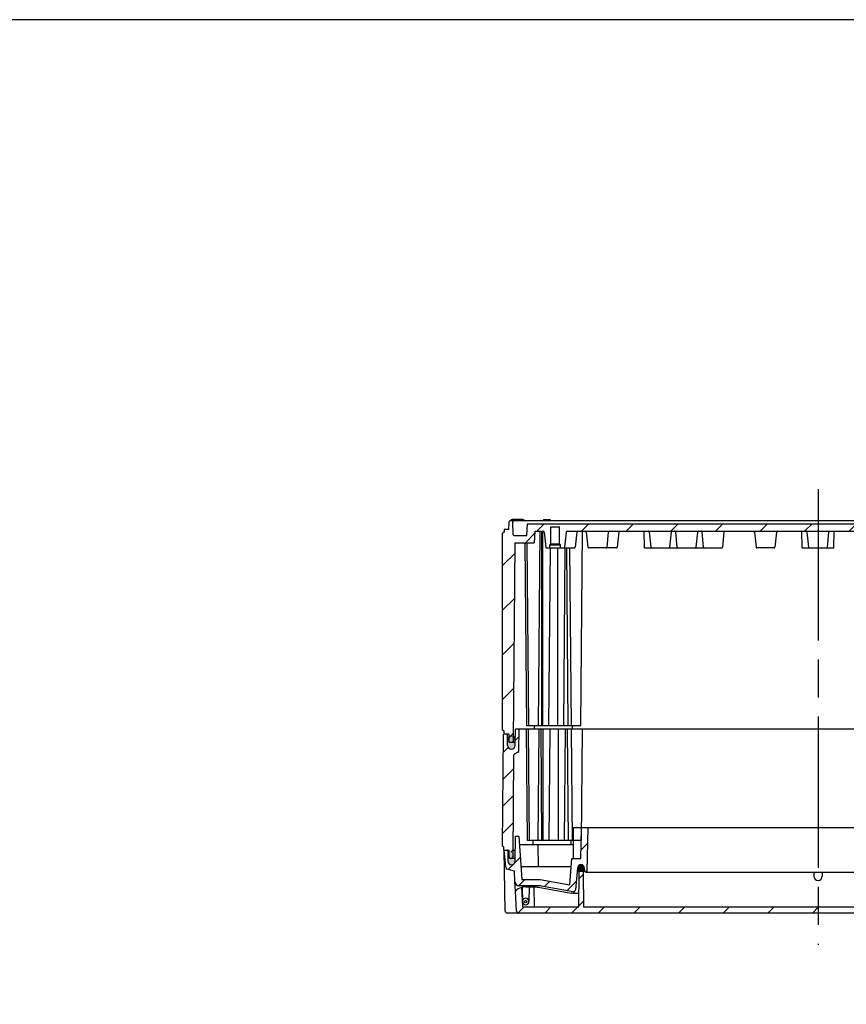
# Model space of a CAD drawing. Units: millimetres. Extents: x 0 to 4846, y 0 to 1680.
# Drawn here: x 2901 to 3294, y 1212 to 1680 of the extents above; entities that cross this region are included whole.
import ezdxf

# ---------------------------------------------------------------- set-up
doc = ezdxf.new("R2010")
doc.units = ezdxf.units.MM
doc.header["$LTSCALE"] = 6
doc.linetypes.add('AM_ISO08W050', pattern=[18, 12, -1.5, 3, -1.5])
for name, color, linetype, lineweight in [('AM_7', 4, 'AM_ISO08W050', 25), ('AM_8', 1, 'Continuous', 25), ('ｴｸｽﾃﾝｼｮﾝﾌﾚｰﾑ', 3, 'Continuous', 25), ('ｶﾞｽｹｯﾄ', 5, 'Continuous', 25), ('ﾄｯﾌﾟｶﾊﾞｰ', 7, 'Continuous', 25), ('ﾎﾞﾃﾞｨｰ', 2, 'Continuous', 25)]:
    doc.layers.add(name, color=color, linetype=linetype, lineweight=lineweight)
pattern_1 = [(45, (1176.782848266679, 2654.612905135346), (-6.363961030678928, 6.363961030678928), [])]

# ---------------------------------------------------------------- blocks, each defined once
blk = doc.blocks.new('TK-A3')
blk.add_lwpolyline([(0, 0), (403, 0), (403, 280), (0, 280.0000000000001)], close=True)

msp = doc.modelspace()

# ---------------------------------------------------------------- hatches: boundary and pattern name
at = {"layer": 'AM_8', "ltscale": 0.5}
h = msp.add_hatch(dxfattribs=at)
h.set_pattern_fill('_U', color=256, scale=15, angle=45, style=0, pattern_type=0)
h.set_pattern_definition([(45, (0, 8.3666589727045), (-10.60660171779821, 10.60660171779821), [])])
edge = h.paths.add_edge_path()
edge.add_line((3135.200188362608, 1336.523165406922), (3133.973579395703, 1336.52316540694))
edge.add_line((3133.973579395702, 1336.52316540694), (3133.601910836592, 1337.276703840022))
edge.add_line((3133.601910836592, 1337.276703840022), (3133.573579395709, 1340.523165406922))
edge.add_line((3133.573579395711, 1340.523165406922), (3131.279439395727, 1340.523165406922))
edge.add_line((3131.279439395726, 1340.523165406922), (3131.279439395725, 1342.023165406922))
edge.add_line((3131.279439395724, 1342.023165406922), (3130.579439396717, 1342.456185406922))
edge.add_line((3130.579439396718, 1342.456185406922), (3130.57943939671, 1436.090155406928))
edge.add_line((3130.579439396709, 1436.090155406928), (3131.329439396731, 1436.523165406941))
edge.add_line((3131.329439396731, 1436.52316540694), (3131.329439396731, 1438.02316540694))
edge.add_line((3131.329439396731, 1438.02316540694), (3133.579930971927, 1438.02316540694))
edge.add_line((3133.579930971927, 1438.02316540694), (3133.63780604758, 1441.33892540694))
edge.add_line((3133.637806047581, 1441.33892540694), (3133.979926047581, 1442.02316540694))
edge.add_line((3133.979926047582, 1442.02316540694), (3135.179926047583, 1442.023165406939))
edge.add_line((3135.179926047581, 1442.023165406939), (3135.522056047581, 1441.33892540694))
edge.add_line((3135.52205604758, 1441.33892540694), (3135.627146141564, 1435.317930022244))
edge.add_arc((3135.927100455997, 1435.32316540694), 0.3000000000001284, 180.9999355831313, 270)
edge.add_line((3135.927100455997, 1435.023165406941), (3142.131189396719, 1435.02316540694))
edge.add_line((3142.131189396719, 1435.02316540694), (3142.419439396718, 1440.52316540694))
edge.add_line((3142.41943939672, 1440.52316540694), (3418.739328373908, 1440.523165406727))
edge.add_line((3418.739328373908, 1440.523165406727), (3419.027578373895, 1435.02316540694))
edge.add_line((3419.027578373895, 1435.02316540694), (3425.231667314617, 1435.02316540694))
edge.add_arc((3425.231667314617, 1435.32316540694), 0.3000000000000398, 270, 359.0000644168633)
edge.add_line((3425.531621629049, 1435.317930022244), (3425.636711723032, 1441.33892540694))
edge.add_line((3425.636711723034, 1441.33892540694), (3425.978841722931, 1442.023165406735))
edge.add_line((3425.978841722929, 1442.023165406735), (3427.178841723136, 1442.023165406734))
edge.add_line((3427.178841723137, 1442.023165406734), (3427.520961723035, 1441.33892540694))
edge.add_line((3427.520961723033, 1441.33892540694), (3427.578836798685, 1438.02316540694))
edge.add_line((3427.578836798687, 1438.02316540694), (3429.829328373883, 1438.02316540694))
edge.add_line((3429.829328373883, 1438.02316540694), (3429.829328373883, 1436.52316540694))
edge.add_line((3429.829328373883, 1436.52316540694), (3430.579328373883, 1436.090155406941))
edge.add_line((3430.579328373883, 1436.090155406941), (3430.579328373898, 1342.456185406922))
edge.add_line((3430.579328373898, 1342.456185406922), (3429.87932837489, 1342.023165406922))
edge.add_line((3429.87932837489, 1342.023165406922), (3429.87932837489, 1340.523165406922))
edge.add_line((3429.87932837489, 1340.523165406922), (3427.585188374906, 1340.523165406923))
edge.add_line((3427.585188374903, 1340.523165406923), (3427.55685693402, 1337.276703840022))
edge.add_line((3427.556856934022, 1337.276703840022), (3427.185188374903, 1336.523165406922))
edge.add_line((3427.185188374901, 1336.523165406922), (3425.958579407997, 1336.52316540694))
edge.add_line((3425.958579407999, 1336.52316540694), (3425.585188374905, 1337.276703840022))
edge.add_line((3425.585188374903, 1337.276703840022), (3424.762711965061, 1431.52316540694))
edge.add_line((3424.762711965061, 1431.52316540694), (3415.57932895774, 1431.52316540694))
edge.add_line((3415.579328957742, 1431.52316540694), (3415.291080296035, 1437.02316540694))
edge.add_line((3415.291080296033, 1437.02316540694), (3411.326078889687, 1437.02316540694))
edge.add_arc((3411.326078889689, 1436.52316540694), 0.5000000000000568, 90, 173.9741781998202)
edge.add_line((3410.828841546708, 1436.575653736551), (3410.069392985352, 1429.381174743252))
edge.add_arc((3409.671603110965, 1429.423165406941), 0.3999999999999895, 270.00000000006514, 353.9741781998277, ccw=False)
edge.add_line((3409.671603110965, 1429.023165406941), (3408.078841723031, 1429.023165406941))
edge.add_line((3408.078841723033, 1429.023165406941), (3408.078841723033, 1430.52316540694))
edge.add_line((3408.078841723033, 1430.52316540694), (3407.678841723034, 1430.92316540694))
edge.add_line((3407.678841723032, 1430.92316540694), (3407.678841723032, 1439.02316540694))
edge.add_line((3407.678841723032, 1439.02316540694), (3403.478841723033, 1439.02316540694))
edge.add_line((3403.478841723035, 1439.02316540694), (3403.478841723035, 1430.92316540694))
edge.add_line((3403.478841723035, 1430.92316540694), (3403.078841723035, 1430.52316540694))
edge.add_line((3403.078841723033, 1430.52316540694), (3403.078841723033, 1429.02316540694))
edge.add_line((3403.078841723033, 1429.02316540694), (3401.486080335099, 1429.02316540694))
edge.add_arc((3401.486080335101, 1429.42316540694), 0.4000000000000057, 186.0258218001655, 269.99999999993486, ccw=False)
edge.add_line((3401.088290460714, 1429.381174743251), (3400.328841899359, 1436.575653736551))
edge.add_arc((3399.831604556378, 1436.52316540694), 0.500000000000108, 6.025821800179846, 90)
edge.add_line((3399.831604556378, 1437.02316540694), (3394.831604556378, 1437.02316540694))
edge.add_line((3394.831604556378, 1437.02316540694), (3392.522093103292, 1437.023165406753))
edge.add_line((3392.522093103294, 1437.023165406753), (3391.326078889691, 1437.02316540694))
edge.add_line((3391.326078889689, 1437.023165406941), (3374.831601723033, 1437.023165406941))
edge.add_line((3374.831601723033, 1437.023165406941), (3363.218481723031, 1437.023165406777))
edge.add_line((3363.218481723031, 1437.023165406777), (3336.25680172269, 1437.023165406799))
edge.add_line((3336.256801722692, 1437.023165406799), (3324.831601723035, 1437.023165406844))
edge.add_line((3324.831601723033, 1437.023165406844), (3197.940286047579, 1437.023165406844))
edge.add_line((3197.940286047579, 1437.023165406844), (3186.327166047579, 1437.023165406941))
edge.add_line((3186.327166047581, 1437.023165406941), (3169.832688880926, 1437.023165406941))
edge.add_line((3169.832688880925, 1437.023165406941), (3168.636674667322, 1437.023165406934))
edge.add_line((3168.636674667324, 1437.023165406934), (3166.327163214236, 1437.02316540694))
edge.add_line((3166.327163214236, 1437.02316540694), (3161.327163214235, 1437.02316540694))
edge.add_arc((3161.327163214236, 1436.52316540694), 0.5000000000000568, 90, 173.9741781998202)
edge.add_line((3160.829925871255, 1436.575653736551), (3160.070477309901, 1429.381174743251))
edge.add_arc((3159.672687435514, 1429.42316540694), 0.4000000000000372, 269.99999999993486, 353.97417819976295, ccw=False)
edge.add_line((3159.672687435513, 1429.02316540694), (3158.079926047579, 1429.02316540694))
edge.add_line((3158.079926047581, 1429.02316540694), (3158.079926047581, 1430.52316540694))
edge.add_line((3158.079926047581, 1430.52316540694), (3157.679926047581, 1430.92316540694))
edge.add_line((3157.679926047579, 1430.92316540694), (3157.679926047579, 1439.02316540694))
edge.add_line((3157.679926047579, 1439.02316540694), (3153.479926047579, 1439.02316540694))
edge.add_line((3153.479926047582, 1439.02316540694), (3153.479926047582, 1430.92316540694))
edge.add_line((3153.479926047582, 1430.92316540694), (3153.079926047581, 1430.52316540694))
edge.add_line((3153.079926047581, 1430.52316540694), (3153.079926047581, 1429.023165406941))
edge.add_line((3153.079926047581, 1429.023165406941), (3151.487164659648, 1429.023165406941))
edge.add_arc((3151.487164659648, 1429.423165406941), 0.4000000000000341, 186.0258218001614, 269.99999999993486, ccw=False)
edge.add_line((3151.089374785261, 1429.381174743252), (3150.329926223906, 1436.575653736551))
edge.add_arc((3149.832688880925, 1436.52316540694), 0.500000000000108, 6.025821800179846, 90)
edge.add_line((3149.832688880925, 1437.02316540694), (3145.867687474579, 1437.02316540694))
edge.add_line((3145.867687474581, 1437.02316540694), (3145.579438812873, 1431.52316540694))
edge.add_line((3145.579438812872, 1431.52316540694), (3136.396055805551, 1431.52316540694))
edge.add_line((3136.396055805552, 1431.52316540694), (3135.573579395711, 1337.276703840022))
edge.add_line((3135.573579395711, 1337.276703840022), (3135.200188362608, 1336.523165406922))
h = msp.add_hatch(dxfattribs=at)
h.set_pattern_fill('_U', color=256, scale=9, angle=45, style=0, pattern_type=0)
h.set_pattern_definition([(45, (0, 8.3666589727045), (-6.363961030678928, 6.363961030678928), [])])
edge = h.paths.add_edge_path()
edge.add_line((3132.381006095112, 1285.523713096657), (3131.079439396813, 1285.523713096657))
edge.add_line((3131.079439396811, 1285.523713096657), (3131.07944895677, 1285.52316540694))
edge.add_line((3131.079448956772, 1285.52316540694), (3131.079383885298, 1285.52316540694))
edge.add_line((3131.079383885296, 1285.52316540694), (3131.079383885296, 1287.02316540694))
edge.add_line((3131.079383885296, 1287.02316540694), (3130.579383885296, 1287.32316540694))
edge.add_line((3130.579383885296, 1287.32316540694), (3131.043653251764, 1340.52316540694))
edge.add_line((3131.043653251764, 1340.52316540694), (3132.746263696424, 1340.52316540694))
edge.add_arc((3132.746263696424, 1340.32316540694), 0.2000000000000171, 0.5000000000223963, 90, ccw=False)
edge.add_line((3132.946256081036, 1340.32491071404), (3132.990915417412, 1335.207457643043))
edge.add_arc((3134.790846878929, 1335.22316540694), 1.79999999999986, 180.4999999999918, 270)
edge.add_line((3134.790846878929, 1333.42316540694), (3134.827260515463, 1333.42316540694))
edge.add_arc((3134.827260515461, 1335.22316540694), 1.800000000000011, 270.0000000000289, 359.4999999999874)
edge.add_line((3136.627191976976, 1335.207457643043), (3136.69279579605, 1342.72491071404))
edge.add_arc((3136.892788180664, 1342.72316540694), 0.2000000000000384, 89.99999999986971, 179.4999999998962, ccw=False)
edge.add_line((3136.892788180664, 1342.92316540694), (3138.458063885298, 1342.923165406939))
edge.add_line((3138.458063885298, 1342.923165406939), (3138.370196722906, 1332.854585877841))
edge.add_arc((3137.370234799838, 1332.863312413348), 1.000000000004338, 299.99999999955423, 359.49999999954485, ccw=False)
edge.add_line((3137.870234799832, 1331.997287009555), (3136.13636144327, 1330.996234760403))
edge.add_arc((3136.286361443269, 1330.736427139268), 0.300000000000075, 120.0000000000118, 179.499999999997)
edge.add_line((3135.986372866352, 1330.739045099917), (3135.579809202704, 1284.151463690988))
edge.add_arc((3134.501480013544, 1282.77316540694), 1.749999999999976, 51.96169884932878, 90)
edge.add_line((3134.501480013544, 1284.52316540694), (3134.44322436633, 1284.523165406941))
edge.add_arc((3134.443224366333, 1282.77316540694), 1.750000000000455, 90.00000000005954, 120.8129164657422)
edge.add_line((3133.546810506456, 1284.276143181834), (3133.535927908366, 1285.52316540694))
edge.add_line((3133.535927908365, 1285.52316540694), (3132.399125528488, 1285.52316540694))
edge.add_arc((3132.381006095112, 1285.223713096657), 0.3000000000000306, 86.53733569342533, 89.99999999991319)
h = msp.add_hatch(dxfattribs=at)
h.set_pattern_fill('_U', color=256, scale=9, angle=45, style=0, pattern_type=0)
h.set_pattern_definition(pattern_1)
edge = h.paths.add_edge_path()
edge.add_line((3136.468752818598, 1270.419041184171), (3136.201056525307, 1275.526990745949))
edge.add_line((3136.201056525308, 1275.526990745949), (3132.784381237322, 1276.442486150671))
edge.add_arc((3133.04320056961, 1277.408411889757), 0.9999999900982258, 185.0000010929701, 254.999982812995, ccw=False)
edge.add_line((3132.047005883046, 1277.321256128869), (3131.329383885308, 1285.523713096656))
edge.add_line((3131.329383885307, 1285.523713096657), (3132.567750865407, 1285.523713096657))
edge.add_arc((3132.567750865407, 1285.023713096657), 0.5, 0.7334978407893118, 89.99999999997402, ccw=False)
edge.add_line((3133.06770989347, 1285.030113898004), (3133.129523189908, 1280.201950372073))
edge.add_arc((3134.829383885315, 1280.223713096656), 1.699999999991969, 180.7334978407901, 359.2665021591641)
edge.add_line((3136.529244580723, 1280.201950372072), (3136.597377255821, 1285.523713096656))
edge.add_line((3136.597377255821, 1285.523713096657), (3136.680594492507, 1292.023713096657))
edge.add_line((3136.680594492507, 1292.023713096657), (3138.340616979507, 1292.023713096657))
edge.add_line((3138.340616979507, 1292.023713096657), (3139.774116624308, 1271.523713096657))
edge.add_line((3139.774116624308, 1271.523713096657), (3148.440697137107, 1271.523713096657))
edge.add_line((3148.440697137107, 1271.523713096657), (3162.488833920007, 1269.046647553146))
edge.add_line((3162.488833920007, 1269.046647553145), (3163.230481055007, 1277.523713096656))
edge.add_line((3163.230481055008, 1277.523713096657), (3163.580435709108, 1281.523713096657))
edge.add_line((3163.580435709107, 1281.523713096657), (3167.779383885308, 1281.523713096657))
edge.add_line((3167.779383885308, 1281.523713096657), (3168.159079748109, 1296.023713096657))
edge.add_line((3168.159079748108, 1296.023713096657), (3171.186888089715, 1296.023713096657))
edge.add_line((3171.186888089715, 1296.023713096657), (3170.647183918408, 1275.413242317337))
edge.add_arc((3170.247320988413, 1275.423713096661), 0.4000000000047432, 269.99999999931606, 358.49999999978047, ccw=False)
edge.add_line((3170.247320988407, 1275.023713096656), (3170.117698014808, 1275.023713096656))
edge.add_arc((3170.117698014808, 1275.423713096656), 0.3999999999996362, 185.0000004775344, 270.00000000003257, ccw=False)
edge.add_line((3169.719220135861, 1275.388850796235), (3169.663676691899, 1276.023715702881))
edge.add_line((3169.663676691899, 1276.023715702881), (3169.580723213723, 1276.971878297145))
edge.add_arc((3167.887192246139, 1276.823713096656), 1.700000019059313, 5.00001475612278, 175.0000000560757)
edge.add_line((3166.193661240251, 1276.971877859331), (3165.287190408307, 1266.610868839407))
edge.add_arc((3164.290995710212, 1266.698024582159), 1.000000000004166, 260.00000000364565, 354.99999999970726, ccw=False)
edge.add_line((3164.117347532607, 1265.713216829133), (3149.039826287892, 1268.37179062678))
edge.add_arc((3147.303344511226, 1258.523713096657), 9.999999999999748, 80.0000000000224, 90.00000000000264)
edge.add_line((3147.303344511226, 1268.523713096657), (3138.466011888107, 1268.523713096657))
edge.add_arc((3138.466011888107, 1270.523713096657), 2, 183.0000000000054, 270, ccw=False)
h = msp.add_hatch(dxfattribs=at)
h.set_pattern_fill('_U', color=256, scale=9, angle=45, style=0, pattern_type=0)
h.set_pattern_definition(pattern_1)
edge = h.paths.add_edge_path()
edge.add_line((3137.184816158308, 1256.471377140417), (3136.684014217408, 1266.027247428926))
edge.add_arc((3141.579383885359, 1261.023713096686), 6.999999999985571, 106.43837724245199, 134.3739577510346, ccw=False)
edge.add_line((3139.598496229607, 1267.73758560777), (3140.081374826507, 1258.523713096656))
edge.add_line((3140.081374826507, 1258.523713096657), (3166.776663699007, 1258.523713096657))
edge.add_line((3166.776663699007, 1258.523713096657), (3166.833388339607, 1265.023713096656))
edge.add_line((3166.833388339607, 1265.023713096655), (3166.921165708496, 1275.082003305378))
edge.add_arc((3167.871129535407, 1275.073713096656), 0.9500000000000447, 90, 179.500000000062, ccw=False)
edge.add_line((3167.871129535407, 1276.023713096656), (3167.987638235208, 1276.023713096656))
edge.add_arc((3167.987638235208, 1275.073713096656), 0.9499999999998181, 0.49999999996538236, 90, ccw=False)
edge.add_line((3168.937602062118, 1275.082003305379), (3169.082104071607, 1258.523713096657))
edge.add_line((3169.082104071607, 1258.523713096657), (3184.80027465749, 1258.523713096657))
edge.add_line((3184.80027465749, 1258.523713096657), (3184.80027465749, 1255.523713096657))
edge.add_line((3184.80027465749, 1255.523713096657), (3138.183445693062, 1255.523713096657))
edge.add_arc((3138.183445693062, 1256.523713096657), 1, 182.9999999997706, 270, ccw=False)
h = msp.add_hatch(dxfattribs=at)
h.set_pattern_fill('_U', color=256, scale=15, angle=45, style=0, pattern_type=0)
h.set_pattern_definition([(45, (1176.782848266679, 2654.612905135346), (-10.60660171779821, 10.60660171779821), [])])
h.paths.add_polyline_path([(3375.242269939471, 1255.523713096657), (3184.80027465749, 1255.523713096657), (3184.80027465749, 1258.523713096657), (3375.242269939471, 1258.523713096657)])
at = {"layer": 'ｶﾞｽｹｯﾄ'}
h = msp.add_hatch(color=256, dxfattribs=at)
edge = h.paths.add_edge_path()
edge.add_line((3134.827260515461, 1333.423165406941), (3134.790846878928, 1333.42316540694))
edge.add_arc((3134.790846878929, 1335.22316540694), 1.799999999999969, 180.5000000000003, 270, ccw=False)
edge.add_line((3132.990915417414, 1335.207457643043), (3132.967951402001, 1337.838873170841))
edge.add_arc((3134.767882863515, 1337.82316540694), 1.800000000000009, 90, 179.4999999998812, ccw=False)
edge.add_line((3134.767882863515, 1339.62316540694), (3134.850224530874, 1339.62316540694))
edge.add_arc((3134.850224530875, 1337.82316540694), 1.800000000000097, 0.5000000001119815, 89.99999999999642, ccw=False)
edge.add_line((3136.65015599239, 1337.838873170841), (3136.627191976976, 1335.207457643043))
edge.add_arc((3134.827260515461, 1335.22316540694), 1.799999999999633, -89.99999999999278, -0.49999999999232614, ccw=False)
h = msp.add_hatch(color=256, dxfattribs=at)
edge = h.paths.add_edge_path()
edge.add_line((3134.797075071539, 1284.526592070508), (3134.855330718754, 1284.526592070509))
edge.add_arc((3134.855330718754, 1282.776592070509), 1.750000000000284, 0.29999999999569127, 90, ccw=False)
edge.add_line((3136.605306730187, 1282.785755007213), (3136.592120686247, 1280.267429133804))
edge.add_arc((3134.842144674814, 1280.27659207051), 1.750000000001233, -90, -0.30000000001410854, ccw=False)
edge.add_line((3134.842144674814, 1278.526592070509), (3134.81026111548, 1278.526592070509))
edge.add_arc((3134.810261115482, 1280.27659207051), 1.750000000001137, -179.6999999999765, -90, ccw=False)
edge.add_line((3133.060285104045, 1280.267429133804), (3133.047099060106, 1282.785755007172))
edge.add_arc((3134.797075071539, 1282.776592070508), 1.750000000000108, 90, 179.7000000013331, ccw=False)
h = msp.add_hatch(color=256, dxfattribs=at)
edge = h.paths.add_edge_path()
edge.add_line((3169.511600456916, 1275.117896616753), (3166.211613474318, 1275.117896616772))
edge.add_line((3166.211613474318, 1275.117896616772), (3166.211613921709, 1276.572016028625))
edge.add_arc((3167.861606544326, 1276.845446443889), 1.672495096160665, -9.40900580465592, 189.4093250415671, ccw=False)
edge.add_line((3169.5116006904, 1276.572025221951), (3169.511600456916, 1275.117896616753))

# ---------------------------------------------------------------- linework, layer by layer
at = {"layer": 'AM_7'}
msp.add_line((3280.579383885307, 1457.023165406843), (3280.579383885307, 1240.523165406844), dxfattribs=at)
at = {"layer": 'ｴｸｽﾃﾝｼｮﾝﾌﾚｰﾑ'}
for p, q in [((3136.627191976976, 1335.207457643043), (3136.69279579605, 1342.72491071404)), ((3424.26597958995, 1342.92316540694), (3136.892788180664, 1342.92316540694)), ((3138.370196722905, 1332.854585877841), (3138.458063885298, 1342.92316540694)), ((3142.384578405022, 1290.02315540694), (3141.922927011622, 1342.92316540694)), ((3143.406343885296, 1290.02315540694), (3142.944692491897, 1342.92316540694)), ((3147.561363885296, 1290.02315540694), (3148.023015278696, 1342.92316540694)), ((3149.308073885296, 1290.02315540694), (3148.846422491898, 1342.92316540694)), ((3149.940893885297, 1290.02315540694), (3149.940893885297, 1342.92316540694)), ((3152.769313885296, 1290.02315540694), (3153.230965278696, 1342.92316540694)), ((3157.212653885296, 1290.02315540694), (3157.212653885296, 1342.92316540694)), ((3160.041093885296, 1290.02315540694), (3160.502745278697, 1342.92316540694)), ((3161.860736539188, 1290.02315546525), (3161.399085145788, 1342.92316546525)), ((3163.836343885295, 1290.02315540694), (3163.374692491897, 1342.92316540694)), ((3168.453015278695, 1342.92316540694), (3167.991363885297, 1290.02315540694)), ((3130.579383885296, 1287.32316540694), (3131.043653251764, 1340.52316540694)), ((3133.573523885293, 1340.52316540694), (3131.043653251764, 1340.52316540694)), ((3132.990915417414, 1335.207457643043), (3132.946256081036, 1340.32491071404)), ((3134.790846878929, 1333.42316540694), (3134.827260515461, 1333.42316540694)), ((3135.563853885295, 1282.32316540694), (3135.98637286635, 1330.739045099917)), ((3137.870234799834, 1331.997287009555), (3136.136361443271, 1330.996234760403)), ((3131.079383885296, 1287.02316540694), (3130.579383885296, 1287.32316540694)), ((3131.079383885296, 1287.02316540694), (3131.079383885296, 1285.52316540694)), ((3167.991363885297, 1290.02315540694), (3142.384578405022, 1290.02315540694)), ((3145.178701811751, 1288.02371309665), (3145.196150680448, 1290.02315540694)), ((3163.178681811852, 1288.023713096637), (3163.196130680549, 1290.02315540694)), ((3131.079383885296, 1285.52316540694), (3133.535927908365, 1285.52316540694)), ((3133.535927908365, 1285.52316540694), (3133.563853885295, 1282.32316540694)), ((3133.563853885295, 1282.32316540694), (3133.963853885297, 1281.52316540694)), ((3135.163853885298, 1281.52316540694), (3135.563853885295, 1282.32316540694)), ((3136.244863003009, 1281.52316540694), (3133.963853885297, 1281.52316540694))]:
    msp.add_line(p, q, dxfattribs=at)
for centre, radius, start, end in [((3136.892788180664, 1342.72316540694), 0.2, 90, 179.4999999999823), ((3132.746263696424, 1340.32316540694), 0.2, 0.5000000000177428, 90), ((3134.790846878929, 1335.22316540694), 1.8, 180.5000000000178, 270), ((3134.827260515461, 1335.223165406941), 1.8, 270, 359.4999999999823), ((3136.286361443269, 1330.736427139267), 0.3, 119.9999999999973, 179.4999999999823), ((3137.370234799832, 1332.86331241334), 1, 299.9999999999973, 359.4999999999823)]:
    msp.add_arc(centre, radius, start, end, dxfattribs=at)
at = {"layer": 'ｶﾞｽｹｯﾄ'}
msp.add_line((3134.767882863515, 1339.62316540694), (3134.850224530875, 1339.62316540694), dxfattribs=at)
for centre, start, end in [((3134.767882863515, 1337.82316540694), 90, 179.4999999999823), ((3134.850224530875, 1337.82316540694), 0.5000000000177428, 90)]:
    msp.add_arc(centre, 1.8, start, end, dxfattribs=at)
at = {"layer": 'ﾄｯﾌﾟｶﾊﾞｰ'}
for p, q in [((3164.205923468274, 1296.023713096657), (3164.079383885307, 1281.523713096657)), ((3167.779383885308, 1281.523713096657), (3168.159079748108, 1296.023713096657)), ((3171.186888089715, 1296.023713096657), (3170.647183918408, 1275.413242317337)), ((3136.529244580707, 1280.201950372074), (3136.680594492507, 1292.023713096657)), ((3136.680594492507, 1292.023713096657), (3138.340616979507, 1292.023713096657)), ((3138.340616979507, 1292.023713096657), (3139.774116624308, 1271.523713096657)), ((3164.136108525948, 1288.023713096657), (3138.620324227273, 1288.023713096657)), ((3147.663573391732, 1277.523713096657), (3147.571941285508, 1288.023713096657)), ((3132.047005883267, 1277.321256128888), (3131.329383885307, 1285.523713096657)), ((3131.329383885307, 1285.523713096657), (3132.567750865407, 1285.523713096657)), ((3131.835885401112, 1256.506260690216), (3131.329383885307, 1285.523713096656)), ((3133.067709893508, 1285.030113898004), (3133.129523189908, 1280.201950372074)), ((3135.591784638366, 1285.523713096657), (3136.597377255821, 1285.523713096657)), ((3163.230481055008, 1277.523713096657), (3139.354555752608, 1277.523713096657)), ((3162.488833920007, 1269.046647553145), (3163.580435709107, 1281.523713096657)), ((3163.580435709107, 1281.523713096657), (3167.779383885308, 1281.523713096657)), ((3136.201056525308, 1275.526990745949), (3132.784381237322, 1276.44248615067)), ((3136.468752818507, 1270.419041184166), (3136.201056525308, 1275.526990745949)), ((3166.193661240307, 1276.971877859328), (3165.287190408307, 1266.610868839406)), ((3166.776663699007, 1258.523713096657), (3166.921165708496, 1275.082003305378)), ((3167.871129535407, 1276.023712915486), (3169.6636766919, 1276.023715702881)), ((3168.937602062118, 1275.082003305379), (3169.082104071607, 1258.523713096657)), ((3169.71922017381, 1275.388850799557), (3169.580723213724, 1276.971878297146)), ((3170.117698014808, 1275.023713096657), (3391.041069755807, 1275.023713096657)), ((3278.579383885307, 1275.023713096657), (3278.579383885307, 1273.023713096657)), ((3282.579383885307, 1275.023713096657), (3282.579383885307, 1273.023713096657)), ((3136.698192064169, 1266.041079577715), (3136.468752818589, 1270.419041184174)), ((3147.303344511226, 1268.523713096657), (3138.466011888107, 1268.523713096657)), ((3139.598496229607, 1267.73758560777), (3140.081374826507, 1258.523713096657)), ((3139.774116624308, 1271.523713096657), (3148.440697137107, 1271.523713096657)), ((3139.910720811207, 1267.821916061047), (3140.029383885308, 1261.023713096657)), ((3141.579383885307, 1268.023713096657), (3143.251569339807, 1268.023713096657)), ((3143.251569339807, 1268.023713096657), (3143.129383885307, 1261.023713096657)), ((3143.251569339807, 1268.023713096657), (3145.500595679307, 1268.023713096657)), ((3145.500595679307, 1268.023713096657), (3145.704497250007, 1268.023713096657)), ((3145.500595679307, 1268.023713096657), (3145.583500923308, 1258.523713096657)), ((3147.440979026707, 1267.871790626776), (3163.162431773407, 1265.099674331594)), ((3148.440697137107, 1271.523713096657), (3162.488833920007, 1269.046647553145)), ((3164.117347532608, 1265.713216829136), (3149.039826287892, 1268.371790626779)), ((3137.184816158308, 1256.471377140417), (3136.684014217407, 1266.027247428926)), ((3164.030672661807, 1265.023713096655), (3166.833388339607, 1265.023713096655)), ((3140.081374826507, 1258.523713096657), (3166.776663699007, 1258.523713096657)), ((3169.082104071607, 1258.523713096657), (3392.076663699007, 1258.523713096657)), ((3428.323034674345, 1255.523713096657), (3132.835733096269, 1255.523713096657))]:
    msp.add_line(p, q, dxfattribs=at)
at = {"layer": 'ﾄｯﾌﾟｶﾊﾞｰ', "ltscale": 0.5}
msp.add_line((3396.952844302342, 1296.023713096657), (3164.205923468274, 1296.023713096657), dxfattribs=at)
at = {"layer": 'ﾄｯﾌﾟｶﾊﾞｰ'}
msp.add_circle((3141.579383885307, 1261.023713096657), 0.5999999999999999, dxfattribs=at)
for centre, radius, start, end in [((3132.567750865407, 1285.023713096657), 0.4999999999999974, 0.7334978407897188, 90), ((3133.043200580708, 1277.408411876532), 1.000000000000032, 185.0000002827045, 254.9999820027727), ((3134.829383885307, 1280.223713096656), 1.700000000000007, 180.7334978408418, 359.2665021591582), ((3167.887192227007, 1276.823713096656), 1.700000000000002, 5.000014699922713, 174.9999999998696), ((3167.871129535407, 1275.073713096656), 0.9500000000000136, 90, 179.5000000000867), ((3167.987638235208, 1275.073713096656), 0.9499999999999996, 0.4999999999654073, 90), ((3170.117698014808, 1275.423713096656), 0.3999999999999856, 185.000000477505, 270.0000036480533), ((3170.247320988407, 1275.423713096656), 0.4000000000000261, 270.000000000026, 358.5000000004797), ((3280.579383885307, 1273.023713096656), 2, 180, 0), ((3138.466011888107, 1270.523713096657), 2.000000000000024, 183.0000000000061, 270), ((3141.579383885307, 1261.023713096657), 6.999999999999829, 106.4383772419864, 134.3739577503657), ((3141.579383885307, 1261.023713096657), 7, 90, 103.7909722679095), ((3147.303344511226, 1258.523713096657), 10, 80.0000000000212, 90), ((3164.290995710207, 1266.698024582157), 1.000000000000025, 260.0000000038575, 354.9999999998697), ((3141.579383885307, 1261.023713096657), 1.600000000000001, 13.39555427693939, 166.6044457171705), ((3141.579383885307, 1261.023713096655), 1.549999999999994, 180, 0), ((3132.835733096269, 1256.523713096657), 1, 181.000000000132, 270), ((3138.183445693062, 1256.523713096657), 1, 182.9999999997445, 270)]:
    msp.add_arc(centre, radius, start, end, dxfattribs=at)
at = {"layer": 'ﾄｯﾌﾟｶﾊﾞｰ', "extrusion": (0, 0, -0.9999999999999999)}
msp.add_ellipse((3141.579393301133, 1261.024192794632), major_axis=(-6.99978782186075, -0.0002317366027275447), ratio=0.999961913719951, start_param=1.283915279471852, end_param=1.330122733379728, dxfattribs=at)
at = {"layer": 'ﾄｯﾌﾟｶﾊﾞｰ', "extrusion": (0, 0, -1)}
for centre, major_axis, ratio, start_param, end_param in [((3145.704496998134, 1258.024467400803), (9.999627758712291, -0.001655047346947728), 0.9999617785943218, 4.71222350100478, 4.886762988047195), ((3164.030672787746, 1270.023335944584), (4.99981387936273, -0.0008274909680386012), 0.9999617785942907, 1.570630853956558, 1.745170341008725)]:
    msp.add_ellipse(centre, major_axis=major_axis, ratio=ratio, start_param=start_param, end_param=end_param, dxfattribs=at)
at = {"layer": 'ﾄｯﾌﾟｶﾊﾞｰ'}
msp.add_open_spline([(3170.807192999408, 1281.523742596673), (3170.807193002837, 1281.52374272767), (3170.807193008025, 1281.523742861313), (3170.807193014968, 1281.523742997598)], degree=3, dxfattribs=at)
at = {"layer": 'ﾎﾞﾃﾞｨｰ'}
for p, q in [((3133.579930971927, 1438.02316540694), (3133.637806047581, 1441.33892540694)), ((3133.637806047581, 1441.33892540694), (3133.979926047582, 1442.02316540694)), ((3133.979926047578, 1442.02316540694), (3427.178841723134, 1442.023165406734)), ((3140.265009277246, 1442.52316540694), (3135.14716951619, 1442.52316540694)), ((3135.179926047579, 1442.02316540694), (3135.52205604758, 1441.33892540694)), ((3135.627146141564, 1435.317930022244), (3135.52205604758, 1441.33892540694)), ((3150.057958763203, 1442.52316540694), (3150.049259396718, 1442.024919903876)), ((3150.057958763203, 1442.52316540694), (3153.149259396717, 1442.52316540694)), ((3153.149259396717, 1442.52316540694), (3153.144914695932, 1442.024919903876)), ((3131.329383883703, 1436.52316540694), (3130.57938388369, 1436.090155406933)), ((3130.57938388369, 1342.456185406922), (3130.579383883681, 1436.090155406928)), ((3131.329383883703, 1438.02316540694), (3131.329383883703, 1436.52316540694)), ((3131.329439396731, 1438.02316540694), (3133.579930971927, 1438.02316540694)), ((3142.131189396719, 1435.02316540694), (3142.41943939672, 1440.52316540694)), ((3142.41943939672, 1440.523165406941), (3418.739328373905, 1440.523165406727)), ((3145.867687474581, 1437.02316540694), (3145.579438812872, 1431.52316540694)), ((3145.867687474581, 1437.02316540694), (3149.832688880925, 1437.02316540694)), ((3147.579439396571, 1344.52316540694), (3148.386674667218, 1437.02316540694)), ((3149.241499396606, 1344.52316540694), (3149.241499396606, 1437.02316540694)), ((3149.771829396604, 1344.52316540694), (3149.771829396604, 1437.02316540694)), ((3150.329926223906, 1436.575653736551), (3151.089374785261, 1429.381174743252)), ((3153.479926047582, 1439.02316540694), (3157.679926047579, 1439.02316540694)), ((3153.479926047582, 1430.92316540694), (3153.479926047582, 1439.02316540694)), ((3157.679926047579, 1430.92316540694), (3157.679926047579, 1439.02316540694)), ((3160.829925871255, 1436.575653736551), (3160.0704773099, 1429.381174743251)), ((3161.327163214236, 1437.02316540694), (3399.831618451944, 1437.023165406747)), ((3165.829925871255, 1436.575653736551), (3165.0704773099, 1429.381174743251)), ((3167.829439396676, 1344.52316540694), (3168.636674667324, 1437.02316540694)), ((3170.329926223906, 1436.575653736551), (3171.089374785261, 1429.381174743252)), ((3180.829926047581, 1436.57565540694), (3180.0704773099, 1429.381174743251)), ((3185.829926047581, 1436.57565540694), (3185.0704773099, 1429.381174743251)), ((3198.079926047581, 1429.023165406844), (3197.940286047579, 1437.023165406844)), ((3201.153455267665, 1429.381746296777), (3200.404516047581, 1436.575655406844)), ((3210.75533604758, 1436.575655406844), (3210.006407010344, 1429.381746850733)), ((3213.653455267665, 1429.381746296777), (3212.904516047581, 1436.575655406844)), ((3223.25533604758, 1436.575655406844), (3222.506407010344, 1429.381746850733)), ((3226.153455267665, 1429.381746296777), (3225.404516047581, 1436.575655406844)), ((3235.829926047581, 1436.575655406844), (3235.0704773099, 1429.381174743155)), ((3250.329926047581, 1436.575655406844), (3251.089374785261, 1429.381174743155)), ((3260.829926047581, 1436.575655406844), (3260.0704773099, 1429.381174743154)), ((3273.079926047581, 1429.023165406844), (3272.940286047579, 1437.023165406844)), ((3276.153455267665, 1429.381746296777), (3275.404516047581, 1436.575655406844)), ((3285.005312502945, 1429.381746296777), (3285.754251723033, 1436.575655406844)), ((3288.078841723033, 1429.023165406844), (3288.218481723031, 1437.023165406844)), ((3136.396000292524, 1431.52316540694), (3135.573523882683, 1337.276703840022)), ((3135.927100455997, 1435.023165406941), (3142.131189396719, 1435.02316540694)), ((3136.396055805552, 1431.52316540694), (3145.579438812872, 1431.52316540694)), ((3142.141651405313, 1344.52316540694), (3141.38241390752, 1431.52316540694)), ((3143.079439396571, 1344.52316540694), (3142.320201898777, 1431.52316540694)), ((3151.487164659648, 1429.023165406941), (3164.672687435513, 1429.02316540694)), ((3152.600254396618, 1344.52316540694), (3153.337674724936, 1429.023165406941)), ((3153.079926047581, 1430.52316540694), (3153.479926047582, 1430.92316540694)), ((3153.079926047581, 1430.52316540694), (3158.079926047581, 1430.52316540694)), ((3153.079926047581, 1429.02316540694), (3153.079926047581, 1430.52316540694)), ((3153.479926047582, 1430.92316540694), (3157.679926047579, 1430.92316540694)), ((3156.84289439664, 1344.52316540694), (3156.84289439664, 1429.02316540694)), ((3158.079926047581, 1430.52316540694), (3157.679926047579, 1430.92316540694)), ((3158.079926047581, 1429.02316540694), (3158.079926047581, 1430.52316540694)), ((3159.671319396654, 1344.52316540694), (3160.408739724972, 1429.02316540694)), ((3161.802178110897, 1344.52316540694), (3161.064757782578, 1429.02316540694)), ((3163.354924619166, 1344.52316540694), (3162.617504290848, 1429.02316540694)), ((3184.672687435513, 1429.02316540694), (3171.487164659645, 1429.023165406941)), ((3198.079926047579, 1429.023165406844), (3234.672687435516, 1429.023165406844)), ((3259.672687435516, 1429.023165406843), (3251.487164659648, 1429.023165406844)), ((3273.079926047581, 1429.023165406844), (3288.078841723033, 1429.023165406843)), ((3167.829439396676, 1344.52316540694), (3142.141651405313, 1344.52316540694)), ((3145.636818308673, 1344.52316540694), (3145.623728006986, 1343.023165406934)), ((3163.636818308755, 1344.52316540694), (3163.623728007068, 1343.023165406934)), ((3131.279383882697, 1342.023165406922), (3130.57938388369, 1342.456185406922)), ((3131.279383882697, 1340.523165406922), (3131.279383882696, 1342.023165406922)), ((3133.573523882683, 1340.523165406923), (3131.279383882697, 1340.523165406922)), ((3133.573523882683, 1340.523165406922), (3133.601855323564, 1337.276703840022)), ((3133.973523882684, 1336.523165406922), (3133.601855323564, 1337.276703840022)), ((3136.244863000397, 1336.52316540694), (3133.973523882673, 1336.52316540694)), ((3135.573523882683, 1337.276703840022), (3135.20013284958, 1336.523165406922))]:
    msp.add_line(p, q, dxfattribs=at)
for points in [[(3200.404516047581, 1436.575655406844, 0), (3200.37559604758, 1436.696675406844, 0), (3200.321986047581, 1436.801745406844, 0), (3200.24108604758, 1436.893325406844, 0), (3200.140666047581, 1436.964035406844, 0), (3200.028486047581, 1437.006495406844, 0), (3199.90196604758, 1437.023165406844, 0)], [(3211.257896047581, 1437.023165406844, 0), (3211.13136604758, 1437.006495406844, 0), (3211.01918604758, 1436.964035406844, 0), (3210.918776047581, 1436.893325406844, 0), (3210.83787604758, 1436.801745406844, 0), (3210.784256047581, 1436.696675406844, 0), (3210.75533604758, 1436.575655406844, 0)], [(3212.904516047581, 1436.575655406844, 0), (3212.87559604758, 1436.696675406844, 0), (3212.821986047581, 1436.801745406844, 0), (3212.74108604758, 1436.893325406844, 0), (3212.640666047581, 1436.964035406844, 0), (3212.528486047581, 1437.006495406844, 0), (3212.40196604758, 1437.023165406844, 0)], [(3223.757896047581, 1437.023165406844, 0), (3223.63136604758, 1437.006495406844, 0), (3223.51918604758, 1436.964035406844, 0), (3223.418776047581, 1436.893325406844, 0), (3223.33787604758, 1436.801745406844, 0), (3223.284256047581, 1436.696675406844, 0), (3223.25533604758, 1436.575655406844, 0)], [(3225.404516047581, 1436.575655406844, 0), (3225.37559604758, 1436.696675406844, 0), (3225.321986047581, 1436.801745406844, 0), (3225.24108604758, 1436.893325406844, 0), (3225.140666047581, 1436.964035406844, 0), (3225.028486047581, 1437.006495406844, 0), (3224.90196604758, 1437.023165406844, 0)], [(3275.404516047581, 1436.575655406844, 0), (3275.37559604758, 1436.696675406844, 0), (3275.321986047581, 1436.801745406844, 0), (3275.24108604758, 1436.893325406844, 0), (3275.140666047581, 1436.964035406844, 0), (3275.028486047581, 1437.006495406844, 0), (3274.90196604758, 1437.023165406844, 0)], [(3285.754251723033, 1436.575655406844, 0), (3285.78317172303, 1436.696675406844, 0), (3285.836781723033, 1436.801745406844, 0), (3285.91768172303, 1436.893325406844, 0), (3286.018101723032, 1436.964035406844, 0), (3286.130281723033, 1437.006495406844, 0), (3286.256801723031, 1437.023165406844, 0)]]:
    msp.add_polyline3d(points, dxfattribs=at)
for centre, radius, start, end in [((3135.147033038546, 1441.823576881689), 0.6995885385633343, 89.9888225827407, 163.4235671912501), ((3140.265145754901, 1441.823576881725), 0.699588538528361, 16.57643280231111, 90.01117741819729), ((3149.832688880925, 1436.52316540694), 0.5, 6.025821800173341, 90), ((3161.327163214236, 1436.52316540694), 0.5, 90, 173.9741781998267), ((3166.327163214236, 1436.52316540694), 0.5, 90, 173.9741781998267), ((3169.832688880925, 1436.523165406941), 0.5, 6.025821800173341, 90), ((3181.327166047581, 1436.523165406941), 0.5, 90, 173.9741799999908), ((3186.327166047581, 1436.523165406941), 0.5, 90, 173.9741799999908), ((3236.327166047581, 1436.523165406844), 0.5, 90, 173.9741799999908), ((3249.83269604758, 1436.523165406844), 0.5, 6.025820000009223, 90), ((3261.327166047581, 1436.523165406844), 0.5, 90, 173.9741799999908), ((3135.927100455997, 1435.32316540694), 0.3, 180.9999355831207, 270), ((3151.487164659648, 1429.423165406941), 0.4, 186.0258218001733, 270), ((3159.672687435513, 1429.42316540694), 0.4, 270, 353.9741781998267), ((3164.672687435513, 1429.42316540694), 0.4, 270, 353.9741781998267), ((3171.487164659645, 1429.423165406941), 0.4, 186.0258218001733, 270), ((3179.672687435513, 1429.42316540694), 0.4, 270, 353.9741781998267), ((3184.672687435513, 1429.42316540694), 0.4, 270, 353.9741781998267), ((3201.551305060076, 1429.423165406844), 0.4, 185.9435041228487, 270), ((3209.608557160261, 1429.423165406844), 0.4, 270, 354.0565756543303), ((3214.051305060076, 1429.423165406844), 0.4, 185.9435041228487, 270), ((3222.108557160261, 1429.423165406844), 0.4, 270, 354.0565756543303), ((3226.551305060076, 1429.423165406844), 0.4, 185.9435041228487, 270), ((3234.672687435516, 1429.423165406844), 0.4, 270, 353.9741781998267), ((3251.487164659648, 1429.423165406844), 0.4, 186.0258218001733, 270), ((3259.672687435516, 1429.423165406843), 0.4, 270, 353.9741781998267), ((3276.551305060076, 1429.423165406844), 0.4, 185.9435041228487, 270), ((3284.607462710534, 1429.423165406844), 0.4, 270, 354.0564958771513)]:
    msp.add_arc(centre, radius, start, end, dxfattribs=at)

# ---------------------------------------------------------------- block references
at = {"lineweight": 0, "xscale": 6, "yscale": 6, "zscale": 6}
msp.add_blockref('TK-A3', (2428, 0), dxfattribs=at)

doc.saveas('drawing.dxf')
